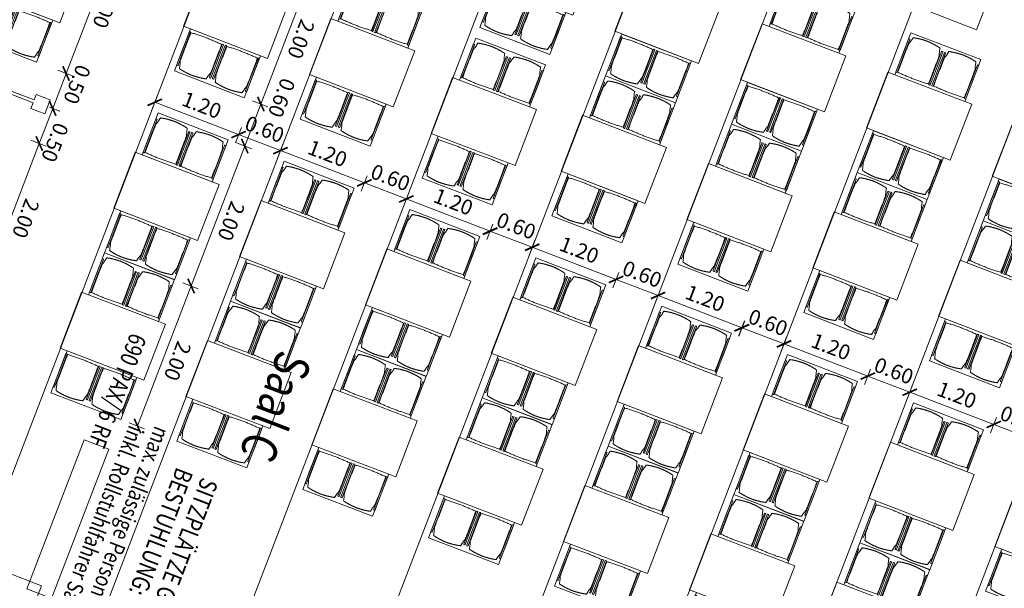
# Model space of a CAD drawing. Units: metres. Extents: x 5870 to 6509, y 343642 to 344292.
# Drawn here: x 5965 to 5978, y 344205 to 344213 of the extents above; entities that cross this region are included whole.
import ezdxf

# ---------------------------------------------------------------- set-up
doc = ezdxf.new("R2010")
doc.units = ezdxf.units.M
doc.header["$LTSCALE"] = 2
doc.header["$PDMODE"] = 35
doc.header["$PDSIZE"] = 0.3
doc.layers.get('0').update_dxf_attribs({"linetype": 'CONTINUOUS', "lineweight": 30})
doc.layers.get('Defpoints').update_dxf_attribs({"linetype": 'CONTINUOUS'})
for name, color, linetype, lineweight in [('A_00_Block', 214, 'CONTINUOUS', 0), ('A_04_Bühne_Praktikabel_AN', 7, 'CONTINUOUS', 9), ('A_04_Möblierung_Lose', 7, 'CONTINUOUS', 0), ('A_06_DIM_Kotenschnur', 7, 'CONTINUOUS', 5), ('A_06_Rauminfo_Allgemein', 7, 'CONTINUOUS', 0)]:
    doc.layers.add(name, color=color, linetype=linetype, lineweight=lineweight)
doc.layers.add('A_06_RS_Raumbezeichnung', color=7, linetype='CONTINUOUS')
doc.styles.add('ariel', font='arial.ttf')
doc.styles.get("Standard").update_dxf_attribs({"font": 'simplex.shx'})
doc.dimstyles.get("Standard").update_dxf_attribs({"dimtxt": 0.2, "dimasz": 0.15, "dimexe": 0.1, "dimexo": 0.0225, "dimgap": 0.09, "dimtad": 1, "dimzin": 0, "dimdsep": 46, "dimtxsty": 'Standard', "dimblk": 'ARCHTICK', "dimcen": 0.09, "dimclrd": 256, "dimclre": 256, "dimadec": 0, "dimazin": 0, "dimtfac": 1, "dimtofl": 0, "dimtmove": 0, "dimatfit": 3, "dimldrblk": 'ARCHTICK', "dimfxl": 0.12, "dimfxlon": 1, "dimtolj": 1, "dimtzin": 0, "dimlwd": 5, "dimlwe": 5, "dimarcsym": 0})

# ---------------------------------------------------------------- blocks, each defined once
blk = doc.blocks.new('PISA_Stuhl ohne')
at = {"layer": 'A_04_Möblierung_Lose', "linetype": 'Continuous'}
for p, q in [((-24.4, 47.8), (-24.4, 47.4)), ((-24.4, 28), (-24.4, 47.4)), ((-22.8, 48), (-24.2, 48)), ((-24.2, 48), (-24.2, 48)), ((-22.8, 48), (-22.8, 48)), ((-22, 40.6), (-22, 39.8)), ((22, 40.7), (22, 39.9)), ((22.6, 47.8), (22.6, 47.4)), ((22.6, 28), (22.6, 47.4)), ((24.2, 48), (22.8, 48)), ((22.8, 48), (22.8, 48)), ((24.2, 48), (24.2, 48)), ((24.4, 47.4), (24.4, 47.8)), ((-24.4, 12.6), (-24.4, 28)), ((22.6, 0.4), (22.6, 28)), ((24.4, 28), (24.4, 0.4)), ((-24.4, 0.4), (-24.4, 12.6)), ((-24.4, 0.4), (-24.4, 0.2)), ((-24.2, 0.1), (-22.8, 0.1)), ((-24.2, 0.1), (-24.2, 0.1)), ((-22.8, 0.1), (-22.8, 0.1)), ((22.6, 0.4), (22.6, 0.2)), ((22.8, 0.1), (24.2, 0.1)), ((22.8, 0.1), (22.8, 0.1)), ((24.2, 0.1), (24.2, 0.1)), ((24.4, 0.2), (24.4, 0.4))]:
    blk.add_line(p, q, dxfattribs=at)
for points in [[(18.9, 51.3), (18.6, 51.3), (18.3, 51.4), (18, 51.5), (17.7, 51.5), (17.4, 51.6), (17.1, 51.7), (16.9, 51.7), (16.6, 51.8), (16.3, 51.8), (16, 51.9), (15.7, 52), (15.4, 52), (15.1, 52.1), (14.8, 52.1), (14.5, 52.2), (14.2, 52.2), (13.9, 52.3), (13.6, 52.3), (13.3, 52.4), (13, 52.4), (12.8, 52.5), (12.5, 52.5), (12.2, 52.6), (11.9, 52.6), (11.6, 52.6), (11.3, 52.7), (11, 52.7), (10.7, 52.8), (10.4, 52.8), (10.1, 52.8), (9.8, 52.9), (9.5, 52.9), (9.2, 52.9), (8.9, 53), (8.6, 53), (8.3, 53), (8, 53.1), (7.7, 53.1), (7.4, 53.1), (7.1, 53.1), (6.8, 53.2), (6.5, 53.2), (6.2, 53.2), (5.9, 53.2), (5.6, 53.3), (5.3, 53.3), (5, 53.3), (4.7, 53.3), (4.5, 53.3), (4.2, 53.4), (3.9, 53.4), (3.6, 53.4), (3.3, 53.4), (3, 53.4), (2.7, 53.4), (2.4, 53.5), (2.1, 53.5), (1.8, 53.5), (1.5, 53.5), (1.2, 53.5), (0.9, 53.5), (0.6, 53.5), (0.3, 53.5), (0, 53.5), (-0.3, 53.5), (-0.6, 53.5), (-0.9, 53.5), (-1.2, 53.5), (-1.5, 53.5), (-1.8, 53.5), (-2.1, 53.4), (-2.4, 53.4), (-2.7, 53.4), (-3, 53.4), (-3.3, 53.4), (-3.6, 53.4), (-3.9, 53.3), (-4.2, 53.3), (-4.5, 53.3), (-4.8, 53.3), (-5.1, 53.3), (-5.4, 53.2), (-5.7, 53.2), (-6, 53.2), (-6.3, 53.2), (-6.6, 53.1), (-6.9, 53.1), (-7.2, 53.1), (-7.4, 53.1), (-7.7, 53), (-8, 53), (-8.3, 53), (-8.6, 52.9), (-8.9, 52.9), (-9.2, 52.9), (-9.5, 52.8), (-9.8, 52.8), (-10.1, 52.8), (-10.4, 52.7), (-10.7, 52.7), (-11, 52.6), (-11.3, 52.6), (-11.6, 52.6), (-11.9, 52.5), (-12.2, 52.5), (-12.5, 52.4), (-12.8, 52.4), (-13.1, 52.3), (-13.4, 52.3), (-13.6, 52.2), (-13.9, 52.2), (-14.2, 52.1), (-14.5, 52.1), (-14.8, 52), (-15.1, 52), (-15.4, 51.9), (-15.7, 51.9), (-16, 51.8), (-16.3, 51.7), (-16.6, 51.7), (-16.9, 51.6), (-17.2, 51.6), (-17.4, 51.5), (-17.7, 51.4), (-18, 51.4), (-18.3, 51.3), (-18.6, 51.2), (-18.9, 51.1)], [(-22.6, 47.8), (-22.6, 47.4), (-22.6, 47.4), (-22.6, 28), (-22.6, 0.4), (-22.6, 0.4), (-22.6, 0.2)], [(22.6, 47.4), (22.6, 47.4)], [(24.4, 47.4), (24.4, 28)], [(24.4, 47.4), (24.4, 47.4)], [(-24.4, 0.4), (-24.4, 0.4)], [(22.6, 0.4), (22.6, 0.4)], [(24.4, 0.4), (24.4, 0.4)]]:
    blk.add_lwpolyline(points, dxfattribs=at)
at = {"layer": 'A_04_Möblierung_Lose'}
blk.add_lwpolyline([(-24.4, 47.4), (-24.4, 47.4)], dxfattribs=at)
at = {"layer": 'A_04_Möblierung_Lose', "linetype": 'Continuous'}
for points in [[(-24.2, 48), (-24.2, 48), (-24.2, 48), (-24.2, 48), (-24.2, 48), (-24.3, 47.9), (-24.3, 47.9), (-24.3, 47.9), (-24.3, 47.9), (-24.3, 47.9), (-24.4, 47.8), (-24.4, 47.8), (-24.4, 47.8), (-24.4, 47.8)], [(-22.6, 47.8), (-22.6, 47.8), (-22.6, 47.8), (-22.6, 47.8), (-22.7, 47.9), (-22.7, 47.9), (-22.7, 47.9), (-22.7, 47.9), (-22.7, 47.9), (-22.8, 48), (-22.8, 48), (-22.8, 48), (-22.8, 48), (-22.8, 48)], [(22.8, 48), (22.8, 48), (22.8, 48), (22.8, 48), (22.8, 48), (22.7, 47.9), (22.7, 47.9), (22.7, 47.9), (22.7, 47.9), (22.7, 47.9), (22.6, 47.8), (22.6, 47.8), (22.6, 47.8), (22.6, 47.8)], [(24.4, 47.8), (24.4, 47.8), (24.4, 47.8), (24.4, 47.8), (24.3, 47.9), (24.3, 47.9), (24.3, 47.9), (24.3, 47.9), (24.3, 47.9), (24.2, 48), (24.2, 48), (24.2, 48), (24.2, 48), (24.2, 48)], [(-24.4, 0.3), (-24.4, 0.3), (-24.4, 0.2), (-24.4, 0.2), (-24.4, 0.2), (-24.3, 0.2), (-24.3, 0.1), (-24.3, 0.1), (-24.3, 0.1), (-24.3, 0.1), (-24.2, 0.1), (-24.2, 0.1), (-24.2, 0.1), (-24.2, 0.1)], [(-22.8, 0.1), (-22.8, 0.1), (-22.8, 0.1), (-22.8, 0.1), (-22.7, 0.1), (-22.7, 0.1), (-22.7, 0.1), (-22.7, 0.1), (-22.7, 0.2), (-22.6, 0.2), (-22.6, 0.2), (-22.6, 0.2), (-22.6, 0.3), (-22.6, 0.3)], [(22.6, 0.3), (22.6, 0.3), (22.6, 0.2), (22.6, 0.2), (22.6, 0.2), (22.7, 0.2), (22.7, 0.1), (22.7, 0.1), (22.7, 0.1), (22.7, 0.1), (22.8, 0.1), (22.8, 0.1), (22.8, 0.1), (22.8, 0.1)], [(24.2, 0.1), (24.2, 0.1), (24.2, 0.1), (24.2, 0.1), (24.3, 0.1), (24.3, 0.1), (24.3, 0.1), (24.3, 0.1), (24.3, 0.2), (24.4, 0.2), (24.4, 0.2), (24.4, 0.2), (24.4, 0.3), (24.4, 0.3)]]:
    blk.add_open_spline(points, degree=3, dxfattribs=at)
for points, knots in [([(-19.2, 51), (-19.4, 50), (-19.7, 48.9), (-20.1, 46.9), (-20.4, 46), (-20.8, 44.3), (-21.1, 43.5), (-21.4, 42.6), (-21.4, 42.5), (-21.5, 42.2), (-21.5, 42.2), (-21.6, 42), (-21.6, 42), (-21.7, 41.8), (-21.7, 41.8), (-21.8, 41.6), (-21.8, 41.5), (-21.9, 41.1), (-21.9, 40.9), (-22, 40.6)], [0, 0, 0, 0, 0.25, 0.25, 0.5, 0.5, 0.75, 0.75, 0.8125, 0.8125, 0.84375, 0.84375, 0.875, 0.875, 0.90625, 0.90625, 0.9375, 0.9375, 1, 1, 1, 1]), ([(-22, 39.8), (-22, 39.7), (-22, 39.5), (-22, 39.2), (-22, 38.9), (-22, 38.4), (-22, 38), (-22, 37.3), (-22, 36.9), (-22, 36), (-22, 35.6), (-22, 34.8), (-22, 34.3), (-22, 33.1), (-22, 32.2), (-22, 27.9), (-22, 24.5), (-22, 19.5), (-22, 17.8), (-22, 14.4), (-22, 12.7), (-22, 10.1), (-22, 9.3), (-22, 7.6), (-22, 6.7), (-22, 5.4), (-22, 5), (-22, 4.2), (-22, 3.7), (-22, 3.1), (-22, 2.9), (-22, 2.5), (-22, 2.3), (-22, 1.8), (-22, 1.4), (-22, 1.1)], [0, 0, 0, 0, 0.03125, 0.03125, 0.0625, 0.0625, 0.09375, 0.09375, 0.125, 0.125, 0.15625, 0.15625, 0.1875, 0.1875, 0.25, 0.25, 0.5, 0.5, 0.625, 0.625, 0.75, 0.75, 0.8125, 0.8125, 0.875, 0.875, 0.90625, 0.90625, 0.9375, 0.9375, 0.953125, 0.953125, 0.96875, 0.96875, 1, 1, 1, 1]), ([(-19.2, 51), (-19.2, 51), (-19.2, 51), (-19.1, 51), (-19.1, 51), (-19.1, 51.1), (-19.1, 51.1), (-19, 51.1), (-19, 51.1), (-18.9, 51.1), (-18.9, 51.1), (-18.9, 51.1)], [0, 0, 0, 0, 0.224004, 0.224004, 0.447802, 0.447802, 0.675436, 0.675436, 0.911307, 0.911307, 1, 1, 1, 1]), ([(18.9, 51.3), (18.9, 51.3), (18.9, 51.3), (19, 51.2), (19, 51.2), (19.1, 51.2), (19.1, 51.2), (19.1, 51.2), (19.2, 51.2), (19.2, 51.1), (19.2, 51.1), (19.2, 51.1)], [0, 0, 0, 0, 0.185773, 0.185773, 0.427403, 0.427403, 0.668474, 0.668474, 0.90083, 0.90083, 1, 1, 1, 1]), ([(22, 40.7), (21.9, 41), (21.9, 41.2), (21.8, 41.6), (21.8, 41.7), (21.7, 41.9), (21.7, 42), (21.6, 42.1), (21.6, 42.1), (21.5, 42.3), (21.5, 42.3), (21.4, 42.6), (21.4, 42.8), (21.1, 43.6), (20.8, 44.4), (20.1, 47), (19.7, 49.1), (19.2, 51.1)], [0, 0, 0, 0, 0.0625, 0.0625, 0.09375, 0.09375, 0.125, 0.125, 0.15625, 0.15625, 0.1875, 0.1875, 0.25, 0.25, 0.5, 0.5, 1, 1, 1, 1]), ([(22, 1.1), (22, 1.4), (22, 1.8), (22, 2.3), (22, 2.5), (22, 2.9), (22, 3.1), (22, 3.7), (22, 4.2), (22, 5), (22, 5.4), (22, 7.6), (22, 9.3), (22, 12.7), (22, 14.4), (22, 17.7), (22, 19.4), (22, 22.8), (22, 24.5), (22, 27.1), (22, 27.9), (22, 29.6), (22, 30.5), (22, 32.2), (22, 33), (22, 34.3), (22, 34.7), (22, 35.6), (22, 36), (22, 36.8), (22, 37.3), (22, 38), (22, 38.4), (22, 39), (22, 39.2), (22, 39.6), (22, 39.8), (22, 39.9)], [0, 0, 0, 0, 0.03125, 0.03125, 0.046875, 0.046875, 0.0625, 0.0625, 0.09375, 0.09375, 0.125, 0.125, 0.25, 0.25, 0.375, 0.375, 0.5, 0.5, 0.625, 0.625, 0.6875, 0.6875, 0.75, 0.75, 0.8125, 0.8125, 0.84375, 0.84375, 0.875, 0.875, 0.90625, 0.90625, 0.9375, 0.9375, 0.96875, 0.96875, 1, 1, 1, 1]), ([(-22, 1.1), (-22, 1.1), (-22, 1.1), (-22, 1), (-22, 1), (-21.9, 1), (-21.9, 1), (-21.8, 0.9), (-21.8, 0.9), (-21.8, 0.9), (-21.7, 0.9), (-21.7, 0.9)], [0, 0, 0, 0, 0.234724, 0.234724, 0.469461, 0.469461, 0.704013, 0.704013, 0.938475, 0.938475, 1, 1, 1, 1]), ([(-21.7, 0.9), (-19.9, 0.7), (-18.1, 0.6), (-14.5, 0.4), (-12.7, 0.3), (-9.1, 0.2), (-7.3, 0.1), (-3.6, 0), (-1.8, 0), (1.8, 0), (3.6, 0), (7.3, 0.1), (9.1, 0.2), (12.7, 0.3), (14.5, 0.4), (17.2, 0.6), (18.1, 0.6), (19.9, 0.8), (20.8, 0.8), (21.7, 0.9)], [0, 0, 0, 0, 0.125, 0.125, 0.25, 0.25, 0.375, 0.375, 0.5, 0.5, 0.625, 0.625, 0.75, 0.75, 0.875, 0.875, 0.9375, 0.9375, 1, 1, 1, 1]), ([(21.7, 0.9), (21.8, 0.9), (21.8, 0.9), (21.9, 0.9), (21.9, 1), (21.9, 1), (22, 1), (22, 1.1), (22, 1.1), (22, 1.1), (22, 1.1), (22, 1.1)], [0, 0, 0, 0, 0.234448, 0.234448, 0.468896, 0.468896, 0.703347, 0.703347, 0.937838, 0.937838, 1, 1, 1, 1])]:
    blk.add_open_spline(points, degree=3, knots=knots, dxfattribs=at)
blk = doc.blocks.new('Tischgruppe 170cm')
at = {"layer": 'A_04_Möblierung_Lose', "color": 30, "true_color": 0xff8c1a}
for points in [[(0, 0), (80, 0), (80, 120), (0, 120)], [(0, 110), (-60, 110), (-60, 10), (0, 10)], [(80, 110), (140, 110), (140, 10), (80, 10)]]:
    blk.add_lwpolyline(points, close=True, dxfattribs=at)
at = {"layer": 'A_04_Möblierung_Lose'}
for p, rotation in [((-3.6, 85.6), 90.00000000000001), ((83.6, 34.4), 270)]:
    blk.add_blockref('PISA_Stuhl ohne', p, dxfattribs=dict(at, rotation=rotation))
at = {"layer": 'A_04_Möblierung_Lose', "xscale": -1}
for p, rotation in [((83.6, 85.6), 270), ((-3.6, 34.4), 90)]:
    blk.add_blockref('PISA_Stuhl ohne', p, dxfattribs=dict(at, rotation=rotation))
blk = doc.blocks.new('SaalA_Bestuhlungaktuell')
at = {"layer": 'A_04_Möblierung_Lose', "lineweight": -3, "xscale": 0.01, "yscale": 0.01, "zscale": 0.01}
for p, rotation in [((33.081, -3.793), 300.0053699210508), ((31.522, -4.693), 300.0053699210508), ((34.081, -5.525), 300.0053699210508), ((29.963, -5.593), 300.0053699210508), ((28.404, -6.493), 300.0053699210508), ((32.522, -6.425), 300.0053699210508), ((36.94, -6.877), 300.0053699210508), ((26.845, -7.392), 300.0053699210508), ((30.963, -7.325), 300.0053699210508), ((35.381, -7.776), 300.0053699210508), ((29.404, -8.224), 300.0053699210508), ((33.822, -8.676), 300.0053699210508), ((27.92, -9.254), 300.0053699210508), ((36.381, -9.508), 300.0053699210508), ((32.263, -9.576), 300.0053699210508), ((26.286, -10.024), 300.0053699210508), ((34.822, -10.408), 300.0053699210508), ((30.704, -10.476), 300.0053699210508), ((24.727, -10.924), 300.0053699210508), ((33.263, -11.308), 300.0053699210508), ((29.145, -11.376), 300.0053699210508), ((27.586, -12.276), 300.0053699210508), ((31.704, -12.208), 300.0053699210508), ((22.613, -12.78), 300.0053699210222), ((26.027, -13.176), 300.0053699210508), ((30.145, -13.108), 300.0053699210508), ((28.586, -14.008), 300.0053699210508), ((27.027, -14.908), 300.0053699210508)]:
    blk.add_blockref('Tischgruppe 170cm', p, dxfattribs=dict(at, rotation=rotation))
blk = doc.blocks.new('Saal ABC _ Logen')
at = {"layer": 'A_04_Möblierung_Lose'}
for p, q in [((15.051, -13.717), (15.224, -13.617)), ((15.224, -13.617), (15.324, -13.79)), ((12.969, -15.011), (15.091, -13.786)), ((15.091, -13.786), (15.051, -13.717)), ((15.324, -13.79), (15.151, -13.89)), ((15.111, -13.821), (12.989, -15.046)), ((15.151, -13.89), (15.111, -13.821))]:
    blk.add_line(p, q, dxfattribs=at)
blk = doc.blocks.new('Saal ABC_Praktikabeln')
at = {"layer": 'A_04_Bühne_Praktikabel_AN'}
for points in [[(16.255, 10.099), (16.254, 7.341, 0.074702), (16.307, 6.988, 0.056396), (16.415, 6.741), (16.881, 5.934), (16.102, 5.484), (20.901, -2.83), (21.68, -2.38), (22.28, -3.42), (21.501, -3.87), (26.3, -12.184), (27.079, -11.734), (27.545, -12.541, 0.056425), (27.706, -12.758, 0.074687), (27.984, -12.98), (30.372, -14.359)], [(18.055, 10.098), (18.054, 7.823, 0.099816), (18.148, 7.358), (18.215, 7.223), (18.44, 6.834), (17.66, 6.384), (22.46, -1.93), (23.239, -1.481), (23.839, -2.52), (23.06, -2.97), (27.859, -11.284), (28.638, -10.834), (28.863, -11.224), (28.946, -11.349, 0.06638), (29.173, -11.577, 0.037366), (29.376, -11.705), (31.273, -12.801)], [(19.855, 10.098), (19.854, 8.305, 0.121433), (19.999, 7.734), (20.299, 7.214), (19.519, 6.764), (24.019, -1.031), (24.798, -0.581), (25.398, -1.62), (24.618, -2.07), (29.118, -9.865), (29.897, -9.415), (30.197, -9.934, 0.090506), (30.489, -10.258, 0.038021), (30.696, -10.389), (32.173, -11.242)], [(10.554, 7.549), (10.554, 6.414, 0.019846), (10.558, 6.319, 0.106684), (10.704, 5.833), (11.304, 4.793), (10.525, 4.343), (16.224, -5.53), (17.003, -5.08), (17.603, -6.119), (16.824, -6.569), (22.523, -16.442), (23.302, -15.992), (23.902, -17.032, 0.113391), (24.275, -17.419, 0.01358), (24.331, -17.453), (25.314, -18.02)], [(12.354, 7.549), (12.354, 6.896, 0.019283), (12.358, 6.804, 0.112085), (12.515, 6.296), (12.863, 5.693), (12.084, 5.243), (17.783, -4.63), (18.562, -4.18), (19.162, -5.219), (18.383, -5.669), (24.082, -15.543), (24.861, -15.093), (25.22, -15.714, 0.108677), (25.575, -16.089, 0.018238), (25.649, -16.135), (26.214, -16.461)], [(14.154, 7.549), (14.154, 7.378, 0.113494), (14.275, 6.854, 0.017891), (14.315, 6.778), (14.422, 6.593), (13.643, 6.143), (19.342, -3.73), (20.121, -3.28), (20.721, -4.32), (19.942, -4.769), (25.641, -14.643), (26.42, -14.193), (26.527, -14.378, 0.017891), (26.573, -14.451, 0.113494), (26.967, -14.818), (27.114, -14.903)]]:
    blk.add_lwpolyline(points, format="xyb", dxfattribs=at)
for points in [[(22.493, -18.191), (21.743, -16.892), (20.964, -17.342), (15.265, -7.469), (16.044, -7.019), (15.444, -5.98), (14.665, -6.43), (13.165, -3.832), (12.565, -2.792), (8.966, 3.443), (9.745, 3.893), (8.996, 5.192)], [(20.934, -19.091), (20.185, -17.792), (19.405, -18.242), (13.706, -8.369), (14.485, -7.919), (13.886, -6.88), (13.106, -7.33), (11.606, -4.731), (11.006, -3.692), (7.407, 2.544), (8.186, 2.994), (7.437, 4.293)]]:
    blk.add_lwpolyline(points, dxfattribs=at)
blk = doc.blocks.new('A_Grundriss_Ballbestuhlung')
at = {"layer": 'A_00_Block'}
blk.add_blockref('Saal ABC_Praktikabeln', (9.548, 21.099), dxfattribs=at)
blk = doc.blocks.new('_ArchTick')
at = {"color": 0, "linetype": 'ByBlock', "const_width": 0.15}
blk.add_lwpolyline([(-0.5, -0.5), (0.5, 0.5)], dxfattribs=at)
blk = doc.blocks.new('*D91')
at = {"layer": 'A_06_DIM_Kotenschnur', "lineweight": 5, "transparency": 16777216}
for p, q in [((5977.022, 344207.962), (5977.101, 344208.167)), ((5978.186, 344207.644), (5977.065, 344208.074)), ((5978.143, 344207.532), (5978.222, 344207.737))]:
    blk.add_line(p, q, dxfattribs=at)
at = {"layer": 'Defpoints', "color": 0, "transparency": 16777216}
for p in [(5977.065, 344208.074), (5976.706, 344207.137), (5977.826, 344206.707)]:
    blk.add_point(p, dxfattribs=at)
at = {"layer": 'A_06_DIM_Kotenschnur', "lineweight": 5, "transparency": 16777216, "xscale": 0.15, "yscale": 0.15, "zscale": 0.15}
for p, rotation in [((5977.065, 344208.074), 158.9896534212875), ((5978.186, 344207.644), 338.9896534212875)]:
    blk.add_blockref('_ArchTick', p, dxfattribs=dict(at, rotation=rotation))
at = {"layer": 'A_06_DIM_Kotenschnur', "color": 0, "transparency": 16777216, "insert": (5977.694, 344208.036), "char_height": 0.2, "attachment_point": 5, "rotation": 338.9897}
blk.add_mtext('\\A1;1.20', dxfattribs=at)
blk = doc.blocks.new('*D92')
at = {"layer": 'A_06_DIM_Kotenschnur', "lineweight": 5, "transparency": 16777216}
for p, q in [((5976.462, 344208.177), (5976.541, 344208.382)), ((5977.065, 344208.074), (5976.505, 344208.289)), ((5977.022, 344207.962), (5977.101, 344208.167))]:
    blk.add_line(p, q, dxfattribs=at)
at = {"layer": 'Defpoints', "color": 0, "transparency": 16777216}
for p in [(5976.505, 344208.289), (5976.289, 344207.726), (5976.706, 344207.137)]:
    blk.add_point(p, dxfattribs=at)
at = {"layer": 'A_06_DIM_Kotenschnur', "lineweight": 5, "transparency": 16777216, "xscale": 0.15, "yscale": 0.15, "zscale": 0.15}
for p, rotation in [((5976.505, 344208.289), 158.9896534212875), ((5977.065, 344208.074), 338.9896534212875)]:
    blk.add_blockref('_ArchTick', p, dxfattribs=dict(at, rotation=rotation))
at = {"layer": 'A_06_DIM_Kotenschnur', "color": 0, "transparency": 16777216, "insert": (5976.853, 344208.359), "char_height": 0.2, "attachment_point": 5, "rotation": 338.9897}
blk.add_mtext('\\A1;0.60', dxfattribs=at)
blk = doc.blocks.new('*D93')
at = {"layer": 'A_06_DIM_Kotenschnur', "lineweight": 5, "transparency": 16777216}
for p, q in [((5975.342, 344208.607), (5975.421, 344208.813)), ((5976.505, 344208.289), (5975.385, 344208.719)), ((5976.462, 344208.177), (5976.541, 344208.382))]:
    blk.add_line(p, q, dxfattribs=at)
at = {"layer": 'Defpoints', "color": 0, "transparency": 16777216}
for p in [(5975.385, 344208.719), (5975.167, 344208.151), (5976.289, 344207.726)]:
    blk.add_point(p, dxfattribs=at)
at = {"layer": 'A_06_DIM_Kotenschnur', "lineweight": 5, "transparency": 16777216, "xscale": 0.15, "yscale": 0.15, "zscale": 0.15}
for p, rotation in [((5975.385, 344208.719), 158.9896534212875), ((5976.505, 344208.289), 338.9896534212875)]:
    blk.add_blockref('_ArchTick', p, dxfattribs=dict(at, rotation=rotation))
at = {"layer": 'A_06_DIM_Kotenschnur', "color": 0, "transparency": 16777216, "insert": (5976.013, 344208.681), "char_height": 0.2, "attachment_point": 5, "rotation": 338.9897}
blk.add_mtext('\\A1;1.20', dxfattribs=at)
blk = doc.blocks.new('*D94')
at = {"layer": 'A_06_DIM_Kotenschnur', "lineweight": 5, "transparency": 16777216}
for p, q in [((5973.661, 344209.252), (5973.74, 344209.457)), ((5974.825, 344208.933), (5973.704, 344209.364)), ((5974.782, 344208.821), (5974.861, 344209.027))]:
    blk.add_line(p, q, dxfattribs=at)
at = {"layer": 'Defpoints', "color": 0, "transparency": 16777216}
for p in [(5973.704, 344209.364), (5973.345, 344208.427), (5974.465, 344207.997)]:
    blk.add_point(p, dxfattribs=at)
at = {"layer": 'A_06_DIM_Kotenschnur', "lineweight": 5, "transparency": 16777216, "xscale": 0.15, "yscale": 0.15, "zscale": 0.15}
for p, rotation in [((5973.704, 344209.364), 158.9896534212875), ((5974.825, 344208.933), 338.9896534212875)]:
    blk.add_blockref('_ArchTick', p, dxfattribs=dict(at, rotation=rotation))
at = {"layer": 'A_06_DIM_Kotenschnur', "color": 0, "transparency": 16777216, "insert": (5974.333, 344209.326), "char_height": 0.2, "attachment_point": 5, "rotation": 338.9897}
blk.add_mtext('\\A1;1.20', dxfattribs=at)
blk = doc.blocks.new('*D95')
at = {"layer": 'A_06_DIM_Kotenschnur', "lineweight": 5, "transparency": 16777216}
for p, q in [((5973.101, 344209.467), (5973.18, 344209.672)), ((5973.704, 344209.364), (5973.144, 344209.579)), ((5973.661, 344209.252), (5973.74, 344209.457))]:
    blk.add_line(p, q, dxfattribs=at)
at = {"layer": 'Defpoints', "color": 0, "transparency": 16777216}
for p in [(5973.144, 344209.579), (5972.928, 344209.016), (5973.345, 344208.427)]:
    blk.add_point(p, dxfattribs=at)
at = {"layer": 'A_06_DIM_Kotenschnur', "lineweight": 5, "transparency": 16777216, "xscale": 0.15, "yscale": 0.15, "zscale": 0.15}
for p, rotation in [((5973.144, 344209.579), 158.9896534212875), ((5973.704, 344209.364), 338.9896534212875)]:
    blk.add_blockref('_ArchTick', p, dxfattribs=dict(at, rotation=rotation))
at = {"layer": 'A_06_DIM_Kotenschnur', "color": 0, "transparency": 16777216, "insert": (5973.492, 344209.649), "char_height": 0.2, "attachment_point": 5, "rotation": 338.9897}
blk.add_mtext('\\A1;0.60', dxfattribs=at)
blk = doc.blocks.new('*D96')
at = {"layer": 'A_06_DIM_Kotenschnur', "lineweight": 5, "transparency": 16777216}
for p, q in [((5971.981, 344209.897), (5972.06, 344210.102)), ((5973.144, 344209.579), (5972.024, 344210.009)), ((5973.101, 344209.467), (5973.18, 344209.672))]:
    blk.add_line(p, q, dxfattribs=at)
at = {"layer": 'Defpoints', "color": 0, "transparency": 16777216}
for p in [(5972.024, 344210.009), (5971.806, 344209.441), (5972.928, 344209.016)]:
    blk.add_point(p, dxfattribs=at)
at = {"layer": 'A_06_DIM_Kotenschnur', "lineweight": 5, "transparency": 16777216, "xscale": 0.15, "yscale": 0.15, "zscale": 0.15}
for p, rotation in [((5972.024, 344210.009), 158.9896534212875), ((5973.144, 344209.579), 338.9896534212875)]:
    blk.add_blockref('_ArchTick', p, dxfattribs=dict(at, rotation=rotation))
at = {"layer": 'A_06_DIM_Kotenschnur', "color": 0, "transparency": 16777216, "insert": (5972.652, 344209.971), "char_height": 0.2, "attachment_point": 5, "rotation": 338.9897}
blk.add_mtext('\\A1;1.20', dxfattribs=at)
blk = doc.blocks.new('*D97')
at = {"layer": 'A_06_DIM_Kotenschnur', "lineweight": 5, "transparency": 16777216}
for p, q in [((5970.3, 344210.54), (5970.379, 344210.745)), ((5971.463, 344210.221), (5970.343, 344210.652)), ((5971.42, 344210.109), (5971.499, 344210.315))]:
    blk.add_line(p, q, dxfattribs=at)
at = {"layer": 'Defpoints', "color": 0, "transparency": 16777216}
for p in [(5970.343, 344210.652), (5969.983, 344209.715), (5971.103, 344209.285)]:
    blk.add_point(p, dxfattribs=at)
at = {"layer": 'A_06_DIM_Kotenschnur', "lineweight": 5, "transparency": 16777216, "xscale": 0.15, "yscale": 0.15, "zscale": 0.15}
for p, rotation in [((5970.343, 344210.652), 158.9896534212875), ((5971.463, 344210.221), 338.9896534212875)]:
    blk.add_blockref('_ArchTick', p, dxfattribs=dict(at, rotation=rotation))
at = {"layer": 'A_06_DIM_Kotenschnur', "color": 0, "transparency": 16777216, "insert": (5970.971, 344210.614), "char_height": 0.2, "attachment_point": 5, "rotation": 338.9897}
blk.add_mtext('\\A1;1.20', dxfattribs=at)
blk = doc.blocks.new('*D98')
at = {"layer": 'A_06_DIM_Kotenschnur', "lineweight": 5, "transparency": 16777216}
for p, q in [((5969.74, 344210.755), (5969.818, 344210.96)), ((5970.343, 344210.652), (5969.783, 344210.867)), ((5970.3, 344210.54), (5970.379, 344210.745))]:
    blk.add_line(p, q, dxfattribs=at)
at = {"layer": 'Defpoints', "color": 0, "transparency": 16777216}
for p in [(5969.783, 344210.867), (5969.566, 344210.304), (5969.983, 344209.715)]:
    blk.add_point(p, dxfattribs=at)
at = {"layer": 'A_06_DIM_Kotenschnur', "lineweight": 5, "transparency": 16777216, "xscale": 0.15, "yscale": 0.15, "zscale": 0.15}
for p, rotation in [((5969.783, 344210.867), 158.9896534212875), ((5970.343, 344210.652), 338.9896534212875)]:
    blk.add_blockref('_ArchTick', p, dxfattribs=dict(at, rotation=rotation))
at = {"layer": 'A_06_DIM_Kotenschnur', "color": 0, "transparency": 16777216, "insert": (5970.131, 344210.937), "char_height": 0.2, "attachment_point": 5, "rotation": 338.9897}
blk.add_mtext('\\A1;0.60', dxfattribs=at)
blk = doc.blocks.new('*D99')
at = {"layer": 'A_06_DIM_Kotenschnur', "lineweight": 5, "transparency": 16777216}
for p, q in [((5968.619, 344211.185), (5968.698, 344211.39)), ((5969.783, 344210.867), (5968.662, 344211.297)), ((5969.74, 344210.755), (5969.818, 344210.96))]:
    blk.add_line(p, q, dxfattribs=at)
at = {"layer": 'Defpoints', "color": 0, "transparency": 16777216}
for p in [(5968.662, 344211.297), (5968.444, 344210.729), (5969.566, 344210.304)]:
    blk.add_point(p, dxfattribs=at)
at = {"layer": 'A_06_DIM_Kotenschnur', "lineweight": 5, "transparency": 16777216, "xscale": 0.15, "yscale": 0.15, "zscale": 0.15}
for p, rotation in [((5968.662, 344211.297), 158.9896534212875), ((5969.783, 344210.867), 338.9896534212875)]:
    blk.add_blockref('_ArchTick', p, dxfattribs=dict(at, rotation=rotation))
at = {"layer": 'A_06_DIM_Kotenschnur', "color": 0, "transparency": 16777216, "insert": (5969.291, 344211.259), "char_height": 0.2, "attachment_point": 5, "rotation": 338.9897}
blk.add_mtext('\\A1;1.20', dxfattribs=at)
blk = doc.blocks.new('*D100')
at = {"layer": 'A_06_DIM_Kotenschnur', "lineweight": 5, "transparency": 16777216}
for p, q in [((5968.061, 344211.4), (5968.14, 344211.605)), ((5968.662, 344211.297), (5968.104, 344211.512)), ((5968.619, 344211.185), (5968.698, 344211.39))]:
    blk.add_line(p, q, dxfattribs=at)
at = {"layer": 'Defpoints', "color": 0, "transparency": 16777216}
for p in [(5968.104, 344211.512), (5967.848, 344210.845), (5968.444, 344210.729)]:
    blk.add_point(p, dxfattribs=at)
at = {"layer": 'A_06_DIM_Kotenschnur', "lineweight": 5, "transparency": 16777216, "xscale": 0.15, "yscale": 0.15, "zscale": 0.15}
for p, rotation in [((5968.104, 344211.512), 158.9896534212875), ((5968.662, 344211.297), 338.9896534212875)]:
    blk.add_blockref('_ArchTick', p, dxfattribs=dict(at, rotation=rotation))
at = {"layer": 'A_06_DIM_Kotenschnur', "color": 0, "transparency": 16777216, "insert": (5968.451, 344211.582), "char_height": 0.2, "attachment_point": 5, "rotation": 338.9897}
blk.add_mtext('\\A1;0.60', dxfattribs=at)
blk = doc.blocks.new('*D101')
at = {"layer": 'A_06_DIM_Kotenschnur', "lineweight": 5, "transparency": 16777216}
for p, q in [((5966.941, 344211.83), (5967.02, 344212.035)), ((5968.104, 344211.512), (5966.984, 344211.942)), ((5968.061, 344211.4), (5968.14, 344211.605))]:
    blk.add_line(p, q, dxfattribs=at)
at = {"layer": 'Defpoints', "color": 0, "transparency": 16777216}
for p in [(5966.984, 344211.942), (5966.728, 344211.275), (5967.848, 344210.845)]:
    blk.add_point(p, dxfattribs=at)
at = {"layer": 'A_06_DIM_Kotenschnur', "lineweight": 5, "transparency": 16777216, "xscale": 0.15, "yscale": 0.15, "zscale": 0.15}
for p, rotation in [((5966.984, 344211.942), 158.9896534212875), ((5968.104, 344211.512), 338.9896534212875)]:
    blk.add_blockref('_ArchTick', p, dxfattribs=dict(at, rotation=rotation))
at = {"layer": 'A_06_DIM_Kotenschnur', "color": 0, "transparency": 16777216, "insert": (5967.612, 344211.904), "char_height": 0.2, "attachment_point": 5, "rotation": 338.9897}
blk.add_mtext('\\A1;1.20', dxfattribs=at)
blk = doc.blocks.new('*D125')
at = {"layer": 'A_06_DIM_Kotenschnur', "lineweight": 5, "transparency": 16777216}
for p, q in [((5974.778, 344208.822), (5974.857, 344209.028)), ((5974.821, 344208.934), (5975.386, 344208.718)), ((5975.343, 344208.606), (5975.422, 344208.811))]:
    blk.add_line(p, q, dxfattribs=at)
at = {"layer": 'Defpoints', "color": 0, "transparency": 16777216}
for p in [(5975.386, 344208.718), (5974.565, 344208.267), (5975.129, 344208.05)]:
    blk.add_point(p, dxfattribs=at)
at = {"layer": 'A_06_DIM_Kotenschnur', "lineweight": 5, "transparency": 16777216, "xscale": 0.15, "yscale": 0.15, "zscale": 0.15}
for p, rotation in [((5974.821, 344208.934), 158.9896534212875), ((5975.386, 344208.718), 338.9896534212875)]:
    blk.add_blockref('_ArchTick', p, dxfattribs=dict(at, rotation=rotation))
at = {"layer": 'A_06_DIM_Kotenschnur', "color": 0, "transparency": 16777216, "insert": (5975.172, 344209.003), "char_height": 0.2, "attachment_point": 5, "rotation": 338.9897}
blk.add_mtext('\\A1;0.60', dxfattribs=at)
blk = doc.blocks.new('*D126')
at = {"layer": 'A_06_DIM_Kotenschnur', "lineweight": 5, "transparency": 16777216}
for p, q in [((5971.417, 344210.112), (5971.496, 344210.317)), ((5971.46, 344210.224), (5972.024, 344210.007)), ((5971.981, 344209.895), (5972.06, 344210.1))]:
    blk.add_line(p, q, dxfattribs=at)
at = {"layer": 'Defpoints', "color": 0, "transparency": 16777216}
for p in [(5972.024, 344210.007), (5971.204, 344209.556), (5971.768, 344209.34)]:
    blk.add_point(p, dxfattribs=at)
at = {"layer": 'A_06_DIM_Kotenschnur', "lineweight": 5, "transparency": 16777216, "xscale": 0.15, "yscale": 0.15, "zscale": 0.15}
for p, rotation in [((5971.46, 344210.224), 158.9896534212875), ((5972.024, 344210.007), 338.9896534212875)]:
    blk.add_blockref('_ArchTick', p, dxfattribs=dict(at, rotation=rotation))
at = {"layer": 'A_06_DIM_Kotenschnur', "color": 0, "transparency": 16777216, "insert": (5971.81, 344210.293), "char_height": 0.2, "attachment_point": 5, "rotation": 338.9897}
blk.add_mtext('\\A1;0.60', dxfattribs=at)
blk = doc.blocks.new('*D127')
at = {"layer": 'A_06_DIM_Kotenschnur', "lineweight": 5, "transparency": 16777216}
for p, q in [((5978.143, 344207.532), (5978.222, 344207.737)), ((5978.746, 344207.429), (5978.186, 344207.644)), ((5978.703, 344207.317), (5978.782, 344207.522))]:
    blk.add_line(p, q, dxfattribs=at)
at = {"layer": 'Defpoints', "color": 0, "transparency": 16777216}
for p in [(5978.186, 344207.644), (5977.969, 344207.081), (5978.386, 344206.492)]:
    blk.add_point(p, dxfattribs=at)
at = {"layer": 'A_06_DIM_Kotenschnur', "lineweight": 5, "transparency": 16777216, "xscale": 0.15, "yscale": 0.15, "zscale": 0.15}
for p, rotation in [((5978.186, 344207.644), 158.9896534212875), ((5978.746, 344207.429), 338.9896534212875)]:
    blk.add_blockref('_ArchTick', p, dxfattribs=dict(at, rotation=rotation))
at = {"layer": 'A_06_DIM_Kotenschnur', "color": 0, "transparency": 16777216, "insert": (5978.534, 344207.714), "char_height": 0.2, "attachment_point": 5, "rotation": 338.9897}
blk.add_mtext('\\A1;0.60', dxfattribs=at)
blk = doc.blocks.new('*D235')
at = {"layer": 'A_06_DIM_Kotenschnur', "lineweight": 5, "transparency": 16777216}
for p, q in [((5969.117, 344213.785), (5968.401, 344211.918)), ((5969.005, 344213.828), (5969.211, 344213.75)), ((5968.289, 344211.961), (5968.494, 344211.882))]:
    blk.add_line(p, q, dxfattribs=at)
at = {"layer": 'Defpoints', "color": 0, "transparency": 16777216}
for p in [(5968.896, 344213.87), (5968.179, 344212.003), (5968.401, 344211.918)]:
    blk.add_point(p, dxfattribs=at)
at = {"layer": 'A_06_DIM_Kotenschnur', "lineweight": 5, "transparency": 16777216, "xscale": 0.15, "yscale": 0.15, "zscale": 0.15}
for p, rotation in [((5969.117, 344213.785), 69.01475128361659), ((5968.401, 344211.918), 249.0147512836166)]:
    blk.add_blockref('_ArchTick', p, dxfattribs=dict(at, rotation=rotation))
at = {"layer": 'A_06_DIM_Kotenschnur', "color": 0, "transparency": 16777216, "insert": (5968.937, 344212.784), "char_height": 0.2, "attachment_point": 5, "rotation": 249.0148}
blk.add_mtext('\\A1;2.00', dxfattribs=at)
blk = doc.blocks.new('*D236')
at = {"layer": 'A_06_DIM_Kotenschnur', "lineweight": 5, "transparency": 16777216}
for p, q in [((5968.401, 344211.918), (5968.186, 344211.358)), ((5968.289, 344211.961), (5968.494, 344211.882)), ((5968.074, 344211.401), (5968.279, 344211.322))]:
    blk.add_line(p, q, dxfattribs=at)
at = {"layer": 'Defpoints', "color": 0, "transparency": 16777216}
for p in [(5968.179, 344212.003), (5967.965, 344211.443), (5968.186, 344211.358)]:
    blk.add_point(p, dxfattribs=at)
at = {"layer": 'A_06_DIM_Kotenschnur', "lineweight": 5, "transparency": 16777216, "xscale": 0.15, "yscale": 0.15, "zscale": 0.15}
for p, rotation in [((5968.401, 344211.918), 69.01475128361659), ((5968.186, 344211.358), 249.0147512836166)]:
    blk.add_blockref('_ArchTick', p, dxfattribs=dict(at, rotation=rotation))
at = {"layer": 'A_06_DIM_Kotenschnur', "color": 0, "transparency": 16777216, "insert": (5968.678, 344212.001), "char_height": 0.2, "attachment_point": 5, "rotation": 249.0148}
blk.add_mtext('\\A1;0.60', dxfattribs=at)
blk = doc.blocks.new('*D237')
at = {"layer": 'A_06_DIM_Kotenschnur', "lineweight": 5, "transparency": 16777216}
for p, q in [((5968.074, 344211.401), (5968.279, 344211.322)), ((5968.186, 344211.358), (5967.47, 344209.491)), ((5967.358, 344209.534), (5967.563, 344209.455))]:
    blk.add_line(p, q, dxfattribs=at)
at = {"layer": 'Defpoints', "color": 0, "transparency": 16777216}
for p in [(5967.965, 344211.443), (5967.248, 344209.576), (5967.47, 344209.491)]:
    blk.add_point(p, dxfattribs=at)
at = {"layer": 'A_06_DIM_Kotenschnur', "lineweight": 5, "transparency": 16777216, "xscale": 0.15, "yscale": 0.15, "zscale": 0.15}
for p, rotation in [((5968.186, 344211.358), 69.01475128361659), ((5967.47, 344209.491), 249.0147512836166)]:
    blk.add_blockref('_ArchTick', p, dxfattribs=dict(at, rotation=rotation))
at = {"layer": 'A_06_DIM_Kotenschnur', "color": 0, "transparency": 16777216, "insert": (5968.005, 344210.356), "char_height": 0.2, "attachment_point": 5, "rotation": 249.0148}
blk.add_mtext('\\A1;2.00', dxfattribs=at)
blk = doc.blocks.new('*D238')
at = {"layer": 'A_06_DIM_Kotenschnur', "lineweight": 5, "transparency": 16777216}
for p, q in [((5967.358, 344209.534), (5967.563, 344209.455)), ((5967.47, 344209.491), (5966.754, 344207.623)), ((5966.642, 344207.666), (5966.847, 344207.587))]:
    blk.add_line(p, q, dxfattribs=at)
at = {"layer": 'Defpoints', "color": 0, "transparency": 16777216}
for p in [(5967.248, 344209.576), (5966.532, 344207.708), (5966.754, 344207.623)]:
    blk.add_point(p, dxfattribs=at)
at = {"layer": 'A_06_DIM_Kotenschnur', "lineweight": 5, "transparency": 16777216, "xscale": 0.15, "yscale": 0.15, "zscale": 0.15}
for p, rotation in [((5967.47, 344209.491), 69.01475128361659), ((5966.754, 344207.623), 249.0147512836166)]:
    blk.add_blockref('_ArchTick', p, dxfattribs=dict(at, rotation=rotation))
at = {"layer": 'A_06_DIM_Kotenschnur', "color": 0, "transparency": 16777216, "insert": (5967.289, 344208.489), "char_height": 0.2, "attachment_point": 5, "rotation": 249.0148}
blk.add_mtext('\\A1;2.00', dxfattribs=at)
blk = doc.blocks.new('*D258')
at = {"layer": 'A_06_DIM_Kotenschnur', "lineweight": 5, "transparency": 16777216}
for p, q in [((5966.517, 344214.194), (5965.8, 344212.326)), ((5966.405, 344214.237), (5966.61, 344214.158)), ((5965.688, 344212.369), (5965.893, 344212.291))]:
    blk.add_line(p, q, dxfattribs=at)
at = {"layer": 'Defpoints', "color": 0, "transparency": 16777216}
for p in [(5966.122, 344214.345), (5965.406, 344212.478), (5965.8, 344212.326)]:
    blk.add_point(p, dxfattribs=at)
at = {"layer": 'A_06_DIM_Kotenschnur', "lineweight": 5, "transparency": 16777216, "xscale": 0.15, "yscale": 0.15, "zscale": 0.15}
for p, rotation in [((5966.517, 344214.194), 68.98965342128747), ((5965.8, 344212.326), 248.9896534212875)]:
    blk.add_blockref('_ArchTick', p, dxfattribs=dict(at, rotation=rotation))
at = {"layer": 'A_06_DIM_Kotenschnur', "color": 0, "transparency": 16777216, "insert": (5966.336, 344213.192), "char_height": 0.2, "attachment_point": 5, "rotation": 248.9897}
blk.add_mtext('\\A1;2.00', dxfattribs=at)
blk = doc.blocks.new('*D259')
at = {"layer": 'A_06_DIM_Kotenschnur', "lineweight": 5, "transparency": 16777216}
for p, q in [((5965.8, 344212.326), (5965.621, 344211.86)), ((5965.688, 344212.369), (5965.893, 344212.291)), ((5965.581, 344211.875), (5965.714, 344211.824))]:
    blk.add_line(p, q, dxfattribs=at)
at = {"layer": 'Defpoints', "color": 0, "transparency": 16777216}
for p in [(5965.406, 344212.478), (5965.56, 344211.883), (5965.621, 344211.86)]:
    blk.add_point(p, dxfattribs=at)
at = {"layer": 'A_06_DIM_Kotenschnur', "lineweight": 5, "transparency": 16777216, "xscale": 0.15, "yscale": 0.15, "zscale": 0.15}
for p, rotation in [((5965.8, 344212.326), 68.98965342128747), ((5965.621, 344211.86), 248.9896534212875)]:
    blk.add_blockref('_ArchTick', p, dxfattribs=dict(at, rotation=rotation))
at = {"layer": 'A_06_DIM_Kotenschnur', "color": 0, "transparency": 16777216, "insert": (5965.947, 344212.18), "char_height": 0.2, "attachment_point": 5, "rotation": 248.9897}
blk.add_mtext('\\A1;0.50', dxfattribs=at)
blk = doc.blocks.new('*D260')
at = {"layer": 'A_06_DIM_Kotenschnur', "lineweight": 5, "transparency": 16777216}
for p, q in [((5965.622, 344211.859), (5965.442, 344211.392)), ((5965.579, 344211.875), (5965.715, 344211.823)), ((5965.33, 344211.436), (5965.536, 344211.357))]:
    blk.add_line(p, q, dxfattribs=at)
at = {"layer": 'Defpoints', "color": 0, "transparency": 16777216}
for p in [(5965.558, 344211.883), (5965.048, 344211.544), (5965.442, 344211.392)]:
    blk.add_point(p, dxfattribs=at)
at = {"layer": 'A_06_DIM_Kotenschnur', "lineweight": 5, "transparency": 16777216, "xscale": 0.15, "yscale": 0.15, "zscale": 0.15}
for p, rotation in [((5965.622, 344211.859), 68.98965342128747), ((5965.442, 344211.392), 248.9896534212875)]:
    blk.add_blockref('_ArchTick', p, dxfattribs=dict(at, rotation=rotation))
at = {"layer": 'A_06_DIM_Kotenschnur', "color": 0, "transparency": 16777216, "insert": (5965.651, 344211.406), "char_height": 0.2, "attachment_point": 5, "rotation": 248.9897}
blk.add_mtext('\\A1;0.50', dxfattribs=at)
blk = doc.blocks.new('*D261')
at = {"layer": 'A_06_DIM_Kotenschnur', "lineweight": 5, "transparency": 16777216}
for p, q in [((5965.442, 344211.392), (5964.725, 344209.525)), ((5965.33, 344211.436), (5965.536, 344211.357)), ((5964.613, 344209.568), (5964.819, 344209.49))]:
    blk.add_line(p, q, dxfattribs=at)
at = {"layer": 'Defpoints', "color": 0, "transparency": 16777216}
for p in [(5965.048, 344211.544), (5964.332, 344209.677), (5964.725, 344209.525)]:
    blk.add_point(p, dxfattribs=at)
at = {"layer": 'A_06_DIM_Kotenschnur', "lineweight": 5, "transparency": 16777216, "xscale": 0.15, "yscale": 0.15, "zscale": 0.15}
for p, rotation in [((5965.442, 344211.392), 68.98965342128747), ((5964.725, 344209.525), 248.9896534212875)]:
    blk.add_blockref('_ArchTick', p, dxfattribs=dict(at, rotation=rotation))
at = {"layer": 'A_06_DIM_Kotenschnur', "color": 0, "transparency": 16777216, "insert": (5965.261, 344210.391), "char_height": 0.2, "attachment_point": 5, "rotation": 248.9897}
blk.add_mtext('\\A1;2.00', dxfattribs=at)

msp = doc.modelspace()

# ---------------------------------------------------------------- linework, layer by layer
at = {"layer": 'A_06_Rauminfo_Allgemein', "color": 96, "lineweight": 18, "true_color": 0x0e8200}
msp.add_lwpolyline([(5966.37, 344207.312), (5965.606, 344205.323), (5965.276, 344205.45), (5966.04, 344207.439)], close=True, dxfattribs=at)

# ---------------------------------------------------------------- block references
at = {"layer": 'A_00_Block', "rotation": 309.0093813622794}
for name, p in [('A_Grundriss_Ballbestuhlung', (5944.186, 344226.513)), ('SaalA_Bestuhlungaktuell', (5960.578, 344239.794)), ('Saal ABC _ Logen', (5966.587, 344232.377))]:
    msp.add_blockref(name, p, dxfattribs=at)

# ---------------------------------------------------------------- texts
at = {"layer": 'A_06_Rauminfo_Allgemein', "color": 96, "true_color": 0x0e8200, "insert": (5967.142, 344209.479), "char_height": 0.2903, "attachment_point": 1, "rotation": 248.9897, "line_spacing_factor": 0.9, "style": 'ariel'}
msp.add_mtext_dynamic_manual_height_columns('\\pi2.5251;{\\H0.8x;\\W0.8;690 PAX/ 6 RF}', width=6.75977, gutter_width=12.5, heights=[0], dxfattribs=at)
at = {"layer": 'A_06_Rauminfo_Allgemein', "attachment_point": 2, "rotation": 248.9897, "line_spacing_factor": 0.9, "style": 'ariel'}
for s, insert, char_height in [('{\\H0.8x;\\W0.8;max. zulässige Personenzahl\\P inkl. Rollstuhlfahrer Saal B: }', (5966.626, 344206.092), 0.27), ('{\\H0.8x;\\W0.8;SITZPLÄTZE GALA-\\PBESTUHLUNG: 408}', (5967.427, 344205.803), 0.3)]:
    msp.add_mtext_dynamic_manual_height_columns(s, width=6.75977, gutter_width=12.5, heights=[0], dxfattribs=dict(at, insert=insert, char_height=char_height))
at = {"layer": 'A_06_RS_Raumbezeichnung', "insert": (5969.806, 344210.361), "char_height": 0.476, "attachment_point": 1, "rotation": 249.022, "line_spacing_factor": 0.9, "style": 'ariel'}
msp.add_mtext_dynamic_manual_height_columns('\\pi4.2077;{\\W0.8;Saal C}', width=9.96721, gutter_width=12.5, heights=[0], dxfattribs=at)

# ---------------------------------------------------------------- dimensions: what is measured, and where the dimension line sits
at = {"layer": 'A_06_DIM_Kotenschnur'}
for base, p1, p2, angle, override, picture, middle in [((5965.8, 344212.326), (5966.122, 344214.345), (5965.406, 344212.478), 248.9897, {"dimtmove": 1}, '*D258', (5966.158, 344213.26)), ((5965.621, 344211.86), (5965.406, 344212.478), (5965.56, 344211.883), 248.9897, {"dimtmove": 1}, '*D259', (5965.77, 344212.248)), ((5968.186, 344211.358), (5968.179, 344212.003), (5967.965, 344211.443), 69.0148, {"dimtmove": 1}, '*D236', (5968.501, 344212.069)), ((5968.104, 344211.512), (5968.444, 344210.729), (5967.848, 344210.845), 338.9897, {"dimtmove": 1}, '*D100', (5968.383, 344211.404)), ((5969.783, 344210.867), (5969.983, 344209.715), (5969.566, 344210.304), 338.9897, {"dimtxt": 0.2, "dimtmove": 1}, '*D98', (5970.063, 344210.759)), ((5972.024, 344210.007), (5971.204, 344209.556), (5971.768, 344209.34), 338.9897, {"dimtxt": 0.2}, '*D126', (5971.742, 344210.115)), ((5973.144, 344209.579), (5973.345, 344208.427), (5972.928, 344209.016), 338.9897, {"dimtxt": 0.2, "dimtmove": 1}, '*D95', (5973.424, 344209.471)), ((5976.505, 344208.289), (5976.706, 344207.137), (5976.289, 344207.726), 338.9897, {"dimtxt": 0.2, "dimtmove": 1}, '*D92', (5976.785, 344208.181)), ((5978.186, 344207.644), (5978.386, 344206.492), (5977.969, 344207.081), 338.9897, {"dimtxt": 0.2, "dimtmove": 1}, '*D127', (5978.466, 344207.536))]:
    dim = msp.add_linear_dim(base=base, p1=p1, p2=p2, angle=angle, dimstyle='Standard', override=override, dxfattribs=at)
    dim.commit()
    dim.dimension.update_dxf_attribs({"geometry": picture, "text_midpoint": middle, "dimtype": 160})
for base, p1, p2, angle, override, picture, middle in [((5968.401, 344211.918), (5968.896, 344213.87), (5968.179, 344212.003), 69.0148, {"dimtxt": 0.2, "dimtmove": 1}, '*D235', (5968.937, 344212.784)), ((5966.984, 344211.942), (5967.848, 344210.845), (5966.728, 344211.275), 338.9897, {"dimtxt": 0.2, "dimtmove": 1}, '*D101', (5967.612, 344211.904)), ((5964.725, 344209.525), (5965.048, 344211.544), (5964.332, 344209.677), 248.9897, {"dimtxt": 0.2, "dimtmove": 1}, '*D261', (5965.261, 344210.391)), ((5967.47, 344209.491), (5967.965, 344211.443), (5967.248, 344209.576), 69.0148, {"dimtxt": 0.2, "dimtmove": 1}, '*D237', (5968.005, 344210.356)), ((5968.662, 344211.297), (5969.566, 344210.304), (5968.444, 344210.729), 338.9897, {"dimtxt": 0.2, "dimtmove": 1}, '*D99', (5969.291, 344211.259)), ((5970.343, 344210.652), (5971.103, 344209.285), (5969.983, 344209.715), 338.9897, {"dimtxt": 0.2}, '*D97', (5970.971, 344210.614)), ((5972.024, 344210.009), (5972.928, 344209.016), (5971.806, 344209.441), 338.9897, {"dimtxt": 0.2, "dimtmove": 1}, '*D96', (5972.652, 344209.971)), ((5966.754, 344207.623), (5967.248, 344209.576), (5966.532, 344207.708), 69.0148, {"dimtxt": 0.2, "dimtmove": 1}, '*D238', (5967.289, 344208.489)), ((5973.704, 344209.364), (5974.465, 344207.997), (5973.345, 344208.427), 338.9897, {"dimtxt": 0.2}, '*D94', (5974.333, 344209.326)), ((5975.385, 344208.719), (5976.289, 344207.726), (5975.167, 344208.151), 338.9897, {"dimtxt": 0.2, "dimtmove": 1}, '*D93', (5976.013, 344208.681)), ((5977.065, 344208.074), (5977.826, 344206.707), (5976.706, 344207.137), 338.9897, {"dimtxt": 0.2}, '*D91', (5977.694, 344208.036))]:
    dim = msp.add_linear_dim(base=base, p1=p1, p2=p2, angle=angle, dimstyle='Standard', override=override, dxfattribs=at)
    dim.commit()
    dim.dimension.update_dxf_attribs({"geometry": picture, "text_midpoint": middle})
for base, p1, p2, angle, picture, middle in [((5965.442, 344211.392), (5965.558, 344211.883), (5965.048, 344211.544), 248.9897, '*D260', (5965.474, 344211.475)), ((5975.386, 344208.718), (5974.565, 344208.267), (5975.129, 344208.05), 338.9897, '*D125', (5975.104, 344208.826))]:
    dim = msp.add_linear_dim(base=base, p1=p1, p2=p2, angle=angle, dimstyle='Standard', dxfattribs=at)
    dim.commit()
    dim.dimension.update_dxf_attribs({"geometry": picture, "text_midpoint": middle, "dimtype": 160})

doc.saveas('drawing.dxf')
